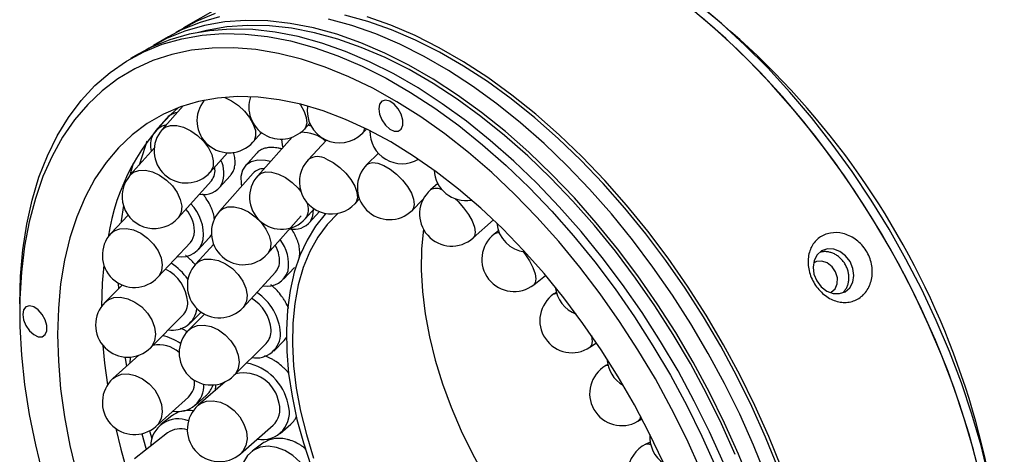
# Model space of a CAD drawing. Units: millimetres. Extents: x 10 to 289, y 4 to 204.
# Drawn here: x 208 to 254, y 160 to 180 of the extents above; entities that cross this region are included whole.
import ezdxf

# ---------------------------------------------------------------- set-up
doc = ezdxf.new("R2010")
doc.units = ezdxf.units.MM

msp = doc.modelspace()

# ---------------------------------------------------------------- linework, layer by layer
at = {"color": 7, "linetype": 'Continuous', "lineweight": 25}
for p, q in [((220.1450454, 182.3865778), (215.7237699, 179.8342298)), ((215.0166631, 179.4260257), (214.3095563, 179.0178217)), ((213.6024495, 178.6096176), (213.2488961, 178.4055156)), ((215.6972365, 176.1949095), (214.7230111, 175.094959)), ((214.923304, 175.6136099), (214.4078898, 175.0372961)), ((221.3583175, 175.1173372), (221.613314, 175.3889899)), ((221.6773967, 175.2556921), (221.5316156, 175.301955)), ((224.0575096, 174.9120583), (224.2640637, 175.1190994)), ((218.9604972, 174.5068798), (219.3585225, 174.9485661)), ((220.7928042, 174.7399936), (219.1824213, 172.9410099)), ((214.3509687, 174.2236038), (213.2331191, 172.9736729)), ((222.3895491, 174.5993535), (221.5313364, 173.6850832)), ((216.9687924, 173.1058721), (217.7721149, 174.0128646)), ((219.1176355, 173.9783481), (218.593255, 173.3870449)), ((224.8151885, 173.9862071), (224.2801262, 173.4594538)), ((217.3894589, 172.3707917), (217.9048522, 172.9470821)), ((218.9673434, 173.0552952), (217.3937863, 171.2809169)), ((215.469296, 170.9737947), (217.0167628, 172.7041048)), ((227.5813132, 172.5774939), (227.2427397, 172.2772789)), ((223.7186532, 171.6318796), (223.9303793, 171.8574353)), ((226.3847821, 171.321599), (226.8956654, 171.8245487)), ((213.1286214, 171.1046634), (212.3293652, 170.2458163)), ((219.6383167, 169.2904187), (221.2118738, 171.064797)), ((221.4176723, 170.9400968), (221.8218511, 171.3916112)), ((221.5859622, 170.7330473), (222.0608952, 171.2685923)), ((229.233092, 170.0326191), (230.1843343, 170.8760909)), ((230.4178253, 170.3727376), (230.219433, 170.2176143)), ((214.5255062, 168.2020539), (216.037504, 169.8267831)), ((217.1233496, 169.7285489), (216.2899655, 168.8214008)), ((216.4035275, 169.486156), (216.905592, 170.0256534)), ((218.4992047, 166.7918042), (220.0179127, 168.4449354)), ((220.3861193, 168.1066693), (220.8904806, 168.6556724)), ((232.067322, 167.8542891), (232.6204925, 168.2868142)), ((212.8585326, 167.8360053), (212.0543568, 167.0319166)), ((212.6711145, 167.9285671), (212.6782852, 167.6557774)), ((233.1173467, 167.4928071), (233.0097649, 167.4199545)), ((208.0702108, 166.9593954), (208.0702108, 166.5511914)), ((214.1755622, 164.9104813), (215.6755622, 166.4103188)), ((216.6971402, 166.4786075), (215.9514711, 165.7330192)), ((216.0290964, 166.0567463), (216.5247103, 166.5523064)), ((218.0726765, 163.611584), (219.5726765, 165.1114214)), ((219.9262108, 164.7578489), (220.4205842, 165.2521688)), ((220.4198717, 165.2528063), (220.5368886, 165.3986035)), ((234.6919087, 164.9359271), (234.9956541, 165.1416186)), ((213.6377533, 164.5652521), (212.4238683, 163.4725184)), ((213.2281731, 164.4754775), (213.2132761, 164.1831396)), ((235.5203126, 164.1292955), (235.4258167, 164.0747413)), ((217.6623954, 163.3206057), (216.408484, 162.2266743)), ((214.4310031, 161.2428526), (215.9430009, 162.603946)), ((216.2775234, 162.232335), (216.7740942, 162.6793458)), ((215.170028, 161.726447), (214.6638524, 161.3291649)), ((220.2280946, 160.9142243), (220.7238592, 161.3467368)), ((236.925753, 161.4766284), (237.1189565, 161.5881682)), ((214.9725579, 160.9358445), (213.4250911, 159.7212837)), ((214.1356825, 161.0354198), (214.240181, 160.6703877)), ((218.3806862, 159.9660509), (219.8993943, 161.2909949)), ((219.4267158, 160.4524265), (218.9159835, 160.0822948)), ((237.5017638, 160.5060929), (237.3047682, 160.4104714))]:
    msp.add_line(p, q, dxfattribs=at)
at = {"color": 7, "linetype": 'Continuous', "lineweight": 25, "flags": 128}
for points in [[(252.9479421, 158.6981599), (252.5908632, 160.146204), (252.1656128, 161.6046323), (251.6739382, 163.0674518), (251.1178598, 164.5286515), (250.4996627, 165.9822269), (249.8218872, 167.422205), (249.0873184, 168.8426687), (248.2989748, 170.2377809), (247.460096, 171.6018089), (246.5741289, 172.9291475), (245.6447143, 174.2143424), (244.6756713, 175.4521125), (243.670982, 176.6373716), (242.6347747, 177.7652491), (241.5713076, 178.8311103), (240.4849505, 179.8305754), (239.3801677, 180.7595374)], [(253.3014955, 158.9022619), (252.9444166, 160.350306), (252.5191662, 161.8087343), (252.0274916, 163.2715538), (251.4714132, 164.7327535), (250.8532161, 166.1863289), (250.1754406, 167.626307), (249.4408718, 169.0467707), (248.6525282, 170.4418829), (247.8136494, 171.8059109), (246.9276823, 173.1332495), (245.9982677, 174.4184444), (245.0292247, 175.6562146), (244.0245354, 176.8414736), (242.9883281, 177.9693511), (241.924861, 179.0352123), (240.8385039, 180.0346774), (239.7337211, 180.9636395)], [(242.2114246, 158.4919771), (241.623985, 159.9501138), (240.9756656, 161.3976343), (240.2691305, 162.8285904), (239.5072829, 164.237102), (238.6932534, 165.6173813), (237.8303871, 166.9637563), (236.9222297, 168.2706946), (235.972513, 169.5328255), (234.9851395, 170.7449629), (233.9641666, 171.9021257), (232.9137898, 172.9995589), (231.8383251, 174.0327529), (230.742192, 174.9974622), (229.6298947, 175.8897224), (228.5060038, 176.7058671), (227.3751377, 177.4425427), (226.2419433, 178.0967219), (225.1110771, 178.6657166), (223.9871863, 179.1471886), (222.8748889, 179.5391595), (221.7787558, 179.8400187), (220.7032912, 180.0485297), (219.6529143, 180.1638358), (218.6319414, 180.1854632), (217.644568, 180.113323), (216.6948512, 179.9477116), (215.7866938, 179.6893096), (214.9238275, 179.3391788), (214.109798, 178.8987579), (213.9610027, 178.8050588)], [(217.401958, 180.3559157), (216.4938006, 180.0975137), (215.6309343, 179.7473829), (215.0166631, 179.4260257)], [(217.2009074, 180.5057177), (216.3380411, 180.1555869), (215.5240116, 179.7151661), (215.3752163, 179.621467)], [(242.9185313, 158.9001812), (242.3310918, 160.3583179), (241.6827724, 161.8058384), (240.9762373, 163.2367945), (240.2143897, 164.6453061), (239.4003602, 166.0255853), (238.5374939, 167.3719604), (237.6293365, 168.6788986), (236.6796198, 169.9410296), (235.6922463, 171.153167), (234.6712734, 172.3103298), (233.6208965, 173.407763), (232.5454319, 174.440957), (231.4492988, 175.4056662), (230.3370014, 176.2979264), (229.2131106, 177.1140712), (228.0822444, 177.8507467), (226.94905, 178.5049259), (225.8181839, 179.0739206), (224.694293, 179.5553927), (223.5819957, 179.9473636), (222.4858626, 180.2482227)], [(243.4716093, 159.2971314), (242.8900441, 160.7406868), (242.2482079, 162.1737321), (241.5487381, 163.5903786), (240.794509, 164.9848051), (239.9886199, 166.3512816), (239.1343822, 167.6841929), (238.2353064, 168.9780617), (237.2950868, 170.2275714), (236.3175871, 171.4275874), (235.3068239, 172.5731786), (234.2669508, 173.6596374), (233.2022408, 174.6824995), (232.117069, 175.6375616), (231.0158947, 176.5208993), (229.9032427, 177.3288826), (228.7836852, 178.0581914), (227.6618228, 178.7058288), (226.5422653, 179.2691335), (225.4296134, 179.7457908), (224.328439, 180.1338421), (223.2432672, 180.4316926)], [(243.6256381, 159.3083852), (243.0381986, 160.7665219), (242.3898792, 162.2140424), (241.683344, 163.6449985), (240.9214964, 165.0535101), (240.107467, 166.4337894), (239.2446007, 167.7801644), (238.3364433, 169.0871027), (237.3867265, 170.3492337), (236.3993531, 171.561371), (235.3783802, 172.7185338), (234.3280033, 173.815967), (233.2525387, 174.849161), (232.1564056, 175.8138703), (231.0441082, 176.7061305), (229.9202173, 177.5222752), (228.7893512, 178.2589508), (227.6561568, 178.91313), (226.5252907, 179.4821247), (225.4013998, 179.9635967), (224.2891025, 180.3555677)], [(252.7780225, 159.4205107), (252.3866567, 160.874494), (251.9279585, 162.3358687), (251.4038127, 163.7986298), (250.8163732, 165.2567665), (250.1680538, 166.704287), (249.4615186, 168.1352431), (248.699671, 169.5437548), (247.8856416, 170.924034), (247.0227753, 172.270409), (246.1146179, 173.5773473), (245.1649011, 174.8394783), (244.1775277, 176.0516156), (243.1565548, 177.2087784), (242.1061779, 178.3062116), (241.0307133, 179.3394057), (239.9345802, 180.3041149)], [(240.9168782, 159.5419098), (240.2685588, 160.9894302), (239.5620237, 162.4203864), (238.8001761, 163.828898), (237.9861466, 165.2091772), (237.1232804, 166.5555523), (236.2151229, 167.8624905), (235.2654062, 169.1246215), (234.2780327, 170.3367589), (233.2570599, 171.4939216), (232.206683, 172.5913548), (231.1312183, 173.6245489), (230.0350852, 174.5892581), (228.9227879, 175.4815183), (227.798897, 176.2976631), (226.6680309, 177.0343386), (225.5348365, 177.6885178), (224.4039704, 178.2575125), (223.2800795, 178.7389846), (222.1677821, 179.1309555), (221.071649, 179.4318146), (219.9961844, 179.6403256), (218.9458075, 179.7556318), (217.9248346, 179.7772592), (216.9374612, 179.7051189), (215.9877444, 179.5395076), (215.079587, 179.2811056), (214.2167207, 178.9309747), (213.6024495, 178.6096176)], [(241.4758306, 159.9242787), (240.8339944, 161.357324), (240.1345246, 162.7739705), (239.3802955, 164.168397), (238.5744063, 165.5348735), (237.7201687, 166.8677847), (236.8210928, 168.1616536), (235.8808732, 169.4111633), (234.9033735, 170.6111793), (233.8926104, 171.7567704), (232.8527373, 172.8432293), (231.7880273, 173.8660914), (230.7028555, 174.8211535), (229.6016811, 175.7044912), (228.4890291, 176.5124745), (227.3694717, 177.2417833), (226.2476092, 177.8894207), (225.1280518, 178.4527254), (224.0153998, 178.9293827), (222.9142254, 179.3174339), (221.8290537, 179.6152845), (220.7643437, 179.8217104), (219.7244706, 179.9358635), (218.7137074, 179.9572746), (217.7362077, 179.8858558), (216.7959881, 179.7219005), (216.4183556, 179.627026)], [(208.0702108, 166.9593954), (208.1065314, 168.2463267), (208.2153442, 169.4860347), (208.3962019, 170.6734253), (208.6483614, 171.8036192), (208.9707864, 172.8719722), (209.3621522, 173.8740942), (209.8208504, 174.8058672), (210.3449962, 175.6634625), (210.9324357, 176.4433559), (211.5807551, 177.1423428), (212.2872903, 177.7575508), (213.0491379, 178.2864519), (213.8631673, 178.7268727), (214.7260336, 179.0770035), (215.634191, 179.3354055), (216.5839078, 179.5010169), (217.5712812, 179.5731571), (218.5922541, 179.5515297), (219.642631, 179.4362236), (220.7180956, 179.2277126), (221.8142288, 178.9268535), (222.9265261, 178.5348825), (224.050417, 178.0534105), (225.1812831, 177.4844158), (226.3144775, 176.8302366), (227.4453436, 176.093561), (228.5692345, 175.2774163), (229.6815318, 174.3851561), (230.7776649, 173.4204468), (231.8531296, 172.3872528), (232.9035065, 171.2898196), (233.9244793, 170.1326568), (234.9118528, 168.9205195), (235.8615695, 167.6583885), (236.769727, 166.3514502), (237.6325933, 165.0050752), (238.4466227, 163.6247959), (239.2084703, 162.2162843), (239.9150055, 160.7853282), (240.5633248, 159.3378077)], [(239.856985, 159.214183), (239.2093188, 160.6460254), (238.5037076, 162.0606885), (237.7431111, 163.4522387), (236.9307196, 164.8148393), (236.0699404, 166.142775), (235.164384, 167.4304762), (234.2178485, 168.6725416), (233.2343042, 169.8637618), (232.2178762, 170.9991401), (231.172828, 172.0739146), (230.1035426, 173.0835772), (229.0145052, 174.023893), (227.9102835, 174.890918), (226.795509, 175.6810157), (225.6748575, 176.390872), (224.5530293, 177.0175096), (223.4347298, 177.5583002), (222.3246496, 178.0109755), (221.2274446, 178.3736368), (220.147717, 178.644763), (219.0899955, 178.8232169), (218.0587166, 178.9082499), (217.0582057, 178.8995055), (216.0926595, 178.7970204), (215.1661276, 178.6012242), (214.2824964, 178.3129384), (213.4454721, 177.9333721), (212.6585654, 177.4641173), (211.9250769, 176.9071422), (211.2480832, 176.264783), (210.6304237, 175.5397339), (210.0746891, 174.7350361), (209.5832104, 173.8540648), (209.1580491, 172.900515), (208.8009883, 171.8783862), (208.5135258, 170.7919657), (208.2968672, 169.6458103), (208.1519213, 168.4447272), (208.0792961, 167.1937544), (208.0792961, 165.8981387), (208.1519213, 164.5633145), (208.2968672, 163.1948805), (208.5135258, 161.7985764), (208.8009883, 160.3802587), (209.1580491, 158.9458764)], [(238.1033958, 159.5728291), (237.4615626, 160.9207245), (236.7634664, 162.2482425), (236.0123619, 163.5491935), (235.2117513, 164.8175119), (234.3653674, 166.0472843), (233.4771563, 167.2327769), (232.5512593, 168.3684623), (231.5919934, 169.4490455), (230.6038311, 170.4694882), (229.5913797, 171.4250328), (228.5593597, 172.311224), (227.5125828, 173.12393), (226.4559297, 173.8593616), (225.3943269, 174.5140899), (224.3327241, 175.0850621), (223.276071, 175.5696163), (222.2292941, 175.9654931), (221.1972741, 176.2708468), (220.1848227, 176.4842537), (219.1966604, 176.6047188), (218.2373945, 176.6316805), (217.3114975, 176.565013), (216.4232864, 176.4050271), (215.5769025, 176.1524689), (214.7762919, 175.8085158), (214.0251874, 175.3747715), (213.3270912, 174.8532583), (212.685258, 174.2464077), (212.1026803, 173.5570493), (211.5820744, 172.788397), (211.1258676, 171.9440347), (210.736187, 171.0278992), (210.4148493, 170.044262), (210.1633529, 168.9977092), (209.9828704, 167.8931203), (209.8742432, 166.7356454), (209.8379777, 165.5306812)], [(224.8286415, 176.0654643), (224.8668409, 175.8074374), (224.9762803, 175.5401542), (225.1421792, 175.299713), (225.342132, 175.1185865), (225.5491341, 175.0212369), (225.7352285, 175.0208119), (225.8752823, 175.1173687), (225.9503805, 175.297867), (225.9503805, 175.5379294), (225.8752823, 175.8051341), (225.7352285, 176.0633937), (225.5491341, 176.2778287), (225.342132, 176.4194786), (225.1421792, 176.4692127), (224.9762803, 176.4203142), (224.8668409, 176.2793871), (224.8286415, 176.0654643)], [(214.0096884, 174.5443079), (213.9203136, 174.3030112), (213.640629, 173.4293327)], [(220.2956166, 174.6442585), (220.3194423, 174.3789295), (220.3511392, 174.2466027)], [(213.3712853, 173.5107042), (213.2445287, 173.0718283), (213.2118906, 172.9494167)], [(219.779001, 173.6074583), (219.540925, 173.6567544), (219.1839677, 173.6659103), (218.8758337, 173.5884937), (218.6331347, 173.4286781), (218.4689545, 173.1950791), (218.3921442, 172.9002903), (218.4068447, 172.5602036), (218.4298077, 172.4491579)], [(212.9138898, 171.5446445), (212.8115699, 170.8351481), (212.8016603, 170.7533247)], [(222.3660681, 171.1809981), (222.3364093, 171.1491084), (221.8794647, 170.5814335), (221.4843732, 169.9368139), (221.1539061, 169.2197712), (220.8903813, 168.435335), (220.6956473, 167.5890075), (220.57107, 166.6867251), (220.5175233, 165.7348166), (220.5353826, 164.739959), (220.6245228, 163.7091305), (220.7843186, 162.6495616), (221.0136492, 161.5686844), (221.3109059, 160.4740806), (221.6740037, 159.373428)], [(222.9405127, 171.1920407), (222.920091, 171.1739851), (222.4223877, 170.6630543), (221.9859514, 170.0703032), (221.6140133, 169.4001205), (221.3093271, 168.6574679), (221.0741486, 167.8478438), (220.910219, 166.9772423), (220.8187519, 166.052109), (220.8004245, 165.0792934), (220.8553726, 164.0659979), (220.9831893, 163.0197244), (221.1829283, 161.9482192), (221.4531108, 160.8594155), (221.7917365, 159.7613743)], [(221.6386467, 170.7996915), (221.7599623, 171.065684), (221.7921069, 171.3583835)], [(216.037504, 169.8267831), (216.1155069, 169.9282134), (216.2160834, 170.1826474)], [(226.9195592, 170.439452), (226.8291595, 169.5218435), (226.8108322, 168.5490279), (226.8657803, 167.5357323), (226.993597, 166.4894588), (227.193336, 165.4179537), (227.4635185, 164.32915), (227.8021442, 163.2311088), (228.2067059, 162.1319596), (228.6742086, 161.0398401), (229.2011909, 159.9628361), (229.7837512, 158.9089213), (230.4175766, 157.8858984), (231.0979742, 156.9013416), (231.8199068, 155.9625403), (232.5780294, 155.0764449), (233.3667292, 154.2496158), (234.1801667, 153.4881746), (235.0123198, 152.7977587), (235.8570273, 152.1834797), (236.7080354, 151.6498855)], [(246.6046083, 167.5267755), (246.8180482, 167.7121566), (246.9567573, 167.9726412), (247.0071577, 168.2827312), (246.964316, 168.6120728), (246.8324257, 168.9284279), (246.6243973, 169.2008293), (246.3605939, 169.4026125), (246.0668386, 169.5140256), (245.771886, 169.5241626), (245.5046083, 169.4320314), (245.2911684, 169.2466502), (245.1524593, 168.9861656), (245.1020588, 168.6760756), (245.1449006, 168.346734), (245.2767908, 168.030379), (245.4848193, 167.7579775), (245.7486226, 167.5561943), (246.042378, 167.4447813), (246.3373305, 167.4346442), (246.6046083, 167.5267755)], [(211.9982271, 168.7685642), (211.9262131, 167.9202225), (211.8903083, 166.8373568)], [(220.0179127, 168.4449354), (220.0632967, 168.5000317), (220.1774216, 168.7407179)], [(245.918955, 167.479022), (245.9546083, 167.4978454), (246.1319463, 167.6625983), (246.2313116, 167.8986696), (246.2392844, 168.1741766), (246.1547879, 168.4519105), (245.9892338, 168.6943619), (245.7649811, 168.8687863), (245.5123164, 168.9516268), (245.2653635, 168.9316953), (245.1203542, 168.8619396)], [(208.2116321, 166.4695506), (208.2498316, 166.2115236), (208.359271, 165.9442405), (208.5251698, 165.7037992), (208.7251227, 165.5226727), (208.9321247, 165.4253231), (209.1182192, 165.4248981), (209.258273, 165.521455), (209.3333711, 165.7019533), (209.3333711, 165.9420156), (209.258273, 166.2092203), (209.1182192, 166.4674799), (208.9321247, 166.681915), (208.7251227, 166.8235649), (208.5251698, 166.873299), (208.359271, 166.8244005), (208.2498316, 166.6834733), (208.2116321, 166.4695506)], [(209.8379777, 165.5306812), (209.8742432, 164.2838459), (209.9828704, 163.0009527), (210.1633529, 161.6879831), (210.4148493, 160.3510587), (210.736187, 158.9964129)], [(211.9563839, 165.0184647), (212.0348404, 164.1855298), (212.168131, 163.1726405)], [(212.9830764, 164.4770079), (212.9924311, 164.4174774), (213.0546423, 164.0403383)], [(217.2069787, 163.1850181), (217.2042488, 163.1666652), (217.1888077, 162.9074406)], [(212.5543193, 161.1379856), (212.788157, 160.18099), (213.0405532, 159.2708328)], [(213.7640807, 160.8959502), (213.9577167, 160.226231), (213.9788868, 160.1559416)], [(221.6386467, 158.7799303), (221.4338222, 159.1916794), (221.1565307, 159.5641371), (220.8217212, 159.8772241), (220.4474433, 160.1140618), (220.0538744, 160.2618821), (219.662232, 160.3127162), (219.2936296, 160.2638234), (218.9679386, 160.1178396), (218.7027171, 159.8826349), (218.5122634, 159.5708891), (218.4068447, 159.1994087), (218.3933451, 159.0860393)]]:
    msp.add_lwpolyline(points, dxfattribs=at)
at = {"color": 8, "linetype": 'Continuous', "lineweight": 25, "flags": 128}
for points in [[(217.6390557, 176.5926843), (217.9631115, 176.4373847), (218.2791995, 176.2189559), (218.5657788, 175.9522834), (218.8033196, 175.6555404), (218.9756337, 175.3489497), (219.0709784, 175.0534047), (219.0828559, 174.7890464), (219.0104569, 174.5738904), (218.9604972, 174.5068798)], [(221.1422892, 176.2846728), (221.171409, 176.2433504), (221.3476605, 175.9396117), (221.4501073, 175.6497976), (221.4717676, 175.3936584), (221.4111656, 175.1886495), (221.3583175, 175.1173372)], [(214.7230111, 175.094959), (214.8666992, 175.209493), (215.1082928, 175.287201), (215.4001532, 175.2840315), (215.7223907, 175.2002005), (216.0530452, 175.041421), (216.3695832, 174.8185136), (216.6504332, 174.5466689), (216.8764558, 174.2444129), (217.0322477, 173.9323436), (217.1071922, 173.6317282), (217.0961818, 173.363053), (216.9999668, 173.1446279), (216.9687924, 173.1058721)], [(224.1631455, 175.1684874), (224.1133691, 174.9871048), (224.0575096, 174.9120583)], [(222.3852383, 173.7131823), (222.7002244, 173.549351), (223.0100837, 173.3248084), (223.2936998, 173.0548568), (223.5317448, 172.7578928), (223.7079963, 172.4541541), (223.810443, 172.16434), (223.8321034, 171.9082007), (223.7715013, 171.7031919), (223.7186532, 171.6318796)], [(224.2801262, 173.4594538), (224.3475788, 173.5098648), (224.5387665, 173.5598732), (224.7840426, 173.5301925), (225.0666921, 173.4228454)], [(225.0666921, 173.4228454), (225.3674529, 173.2451475), (225.6658285, 173.0092086), (225.9414852, 172.7311075), (226.1756375, 172.4297964), (226.3523282, 172.1258091), (226.4595161, 171.8398618), (226.4898967, 171.5914414), (226.4413995, 171.3974774), (226.3847821, 171.321599)], [(213.2331191, 172.9736729), (213.3864753, 173.0974909), (213.6390588, 173.1856447), (213.9401741, 173.1912087), (214.2693006, 173.1138038), (214.6040089, 172.9587051), (214.9214892, 172.7364822), (215.2001058, 172.4622792), (215.4208714, 172.1547826), (215.5687411, 171.8349479), (215.633638, 171.5245712), (215.6111393, 171.2448042), (215.5027783, 171.0147126), (215.469296, 170.9737947)], [(219.1824213, 172.9410099), (219.3142308, 173.0441923), (219.5463874, 173.1137489), (219.8299047, 173.1033542), (220.1454613, 173.0137165), (220.4715528, 172.8509445), (220.7859564, 172.6261309), (221.067246, 172.3545962), (221.1983427, 172.1951633)], [(217.3937863, 171.2809169), (217.5433245, 171.4011023), (217.7906462, 171.4841328), (218.0874029, 171.48549), (218.4133714, 171.4050812), (218.7463374, 171.2483862), (219.0636097, 171.0260836), (219.3435669, 170.7533229), (219.5671302, 170.4486922), (219.7190643, 170.1329517), (219.7890151, 169.8276186), (219.7722154, 169.5535007), (219.6698103, 169.3292788), (219.6383167, 169.2904187)], [(228.3886595, 171.8685874), (228.5305054, 171.7361258), (228.7938015, 171.446485), (229.019215, 171.1369765), (229.1913841, 170.8286928), (229.298576, 170.5426429), (229.3334856, 170.2983206), (229.293734, 170.1123762), (229.233092, 170.0326191)], [(212.3293652, 170.2458163), (212.4829844, 170.369358), (212.7446957, 170.4668101), (213.0529347, 170.4795623), (213.3866952, 170.4067455), (213.7232322, 170.2533223), (214.0396111, 170.0297479), (214.3142713, 169.7512588), (214.5284951, 169.4368334), (214.6676835, 169.1078994), (214.7223511, 168.786873), (214.6887723, 168.4956317), (214.5692355, 168.254023), (214.5255062, 168.2020539)], [(231.578932, 169.3913737), (231.655133, 169.2913036), (231.867423, 168.9708376), (232.0303706, 168.6548091), (232.132871, 168.3647548), (232.1679391, 168.1204414), (232.133185, 167.9385186), (232.067322, 167.8542891)], [(216.2899655, 168.8214008), (216.4445383, 168.9460535), (216.70414, 169.0413251), (217.0107944, 169.0524523), (217.3436035, 168.978677), (217.6798869, 168.8250267), (217.9967275, 168.6019725), (218.2725331, 168.3247151), (218.4885079, 168.0121492), (218.6299337, 167.6855757), (218.6871726, 167.3672499), (218.6563237, 167.0788653), (218.5394895, 166.8400747), (218.4992047, 166.7918042)], [(233.0097649, 167.4199545), (233.0321549, 167.4329663), (233.1282421, 167.4549842)], [(212.0543568, 167.0319166), (212.1964009, 167.1434243), (212.4654405, 167.2483995), (212.7787437, 167.2663355), (213.1149595, 167.1960102), (213.4511753, 167.042216), (213.7644786, 166.8154337), (214.0335182, 166.5311182), (214.2399595, 166.2086452), (214.369734, 165.8699906), (214.4139976, 165.5382332), (214.369734, 165.2359817), (214.2399595, 164.983834), (214.1755622, 164.9104813)], [(215.9514711, 165.7330192), (216.0935152, 165.844527), (216.3625548, 165.9495021), (216.675858, 165.9674382), (217.0120738, 165.8971128), (217.3482896, 165.7433186), (217.6615929, 165.5165363), (217.9306325, 165.2322209), (218.1370738, 164.9097478), (218.2668483, 164.5710932), (218.3111119, 164.2393358), (218.2668483, 163.9370843), (218.1370738, 163.6849366), (218.0726765, 163.611584)], [(234.7630289, 165.482566), (234.7688713, 165.4577675), (234.7996436, 165.2093302), (234.7657563, 165.026902), (234.6919087, 164.9359271)], [(235.4258167, 164.0747413), (235.4336946, 164.0790314), (235.5272116, 164.1004579)], [(212.4238683, 163.4725184), (212.5406001, 163.5599968), (212.8152603, 163.6702342), (213.1316392, 163.6910236), (213.4681762, 163.6209483), (213.8019367, 163.4647836), (214.1101757, 163.2331721), (214.371887, 162.9418976), (214.5692355, 162.61081), (214.6887723, 162.2624723), (214.7223511, 161.9206233), (214.6676835, 161.6085594), (214.5284951, 161.3475472), (214.4310031, 161.2428526)], [(216.408484, 162.2266743), (216.5166372, 162.3065039), (216.7924427, 162.4176628), (217.1092833, 162.4387772), (217.4455667, 162.3684083), (217.7783758, 162.2113515), (218.0850302, 161.9783102), (218.3446319, 161.6851655), (218.5394895, 161.3518949), (218.6563237, 161.0012102), (218.6871726, 160.65701), (218.6299337, 160.3427509), (218.4885079, 160.0798493), (218.3806862, 159.9660509)], [(237.0472782, 161.7237997), (237.0123847, 161.578172), (236.925753, 161.4766284)], [(237.3047682, 160.4104714), (237.4203914, 160.4289391), (237.5221, 160.402717)]]:
    msp.add_lwpolyline(points, dxfattribs=at)
at = {"color": 7, "linetype": 'Continuous', "lineweight": 25}
for centre, radius, start, end in [((216.5115953, 151.4223002), 37.5571781, 2.53044325, 57.46418021), ((220.2646591, 176.143939), 1.5, 161.27947311, 316.81146611), ((222.2270592, 168.5400585), 10.1494548, 131.74680056, 171.27932464), ((217.846193, 175.5110342), 1.5, 140.60180209, 317.97642619), ((222.9956013, 175.9714689), 1.5, 171.73398501, 315.06745896), ((215.1203616, 174.3865849), 0.9494747, 102.36468511, 198.87925609), ((215.8459017, 174.1004156), 1.5, 138.46871086, 318.46871086), ((221.2339161, 173.242857), 1.7251956, 49.6624728, 91.27925529), ((225.9196645, 175.0011618), 1.5, 178.47093862, 300.53718749), ((216.4318072, 173.1830257), 0.7560015, 320.69177413, 11.64257955), ((216.2031804, 173.0559163), 1.4025827, 339.00248788, 25.82427213), ((222.6249948, 172.6584814), 1.5, 136.81146611, 316.81146611), ((225.3324541, 172.3905264), 1.5, 134.55165208, 314.55165208), ((214.3512075, 171.9737338), 1.5, 138.19280486, 318.19280486), ((220.3000468, 171.9405533), 1.5, 138.16628599, 318.16628599), ((219.472361, 172.5651821), 0.7037426, 89.70778046, 135.8580751), ((228.9090529, 173.2754245), 1.5, 182.948226, 279.33075388), ((216.6541217, 173.0535798), 0.9936182, 258.624544, 329.77079886), ((228.2379158, 171.154949), 1.5, 131.56358224, 311.56358224), ((214.5510364, 170.1636825), 2.1004335, 354.45277907, 44.2501494), ((214.7146736, 170.3523967), 1.5109752, 353.54953656, 42.56216272), ((218.5160515, 170.2856678), 1.5, 138.43269269, 318.43269269), ((220.8647486, 171.4541163), 1.0135039, 259.17129064, 319.78142594), ((231.833116, 170.8696803), 1.5, 185.45474393, 263.20368753), ((213.4274357, 169.2239351), 1.5, 137.05827683, 317.05827683), ((231.1433775, 169.0359517), 1.5, 128.02192653, 308.02192653), ((215.6289299, 170.195913), 1.0396734, 259.03382962, 346.92105433), ((218.8521867, 168.9760118), 1.3459609, 349.93211882, 32.05333011), ((218.7958395, 168.8209593), 1.8311207, 349.93827631, 38.40520521), ((213.6422769, 166.4978882), 2.7903894, 35.13323958, 57.68143853), ((217.3945851, 167.8066025), 1.5, 137.42675354, 317.42675354), ((214.0341692, 166.8970701), 1.885109, 4.28955996, 63.36640057), ((219.6174487, 168.8088521), 1.0284895, 259.17039207, 342.58565145), ((217.7765651, 165.4209244), 2.4736816, 4.0318498, 56.62177752), ((233.8508368, 166.1779408), 1.5, 124.10523149, 304.10523149), ((234.5640583, 167.8890716), 1.5, 185.60632583, 249.95171146), ((213.1149595, 165.971199), 1.5, 134.99689577, 314.99689577), ((215.0606838, 167.0030222), 0.8540333, 316.0520092, 2.35200414), ((217.9427793, 165.6017219), 1.8733819, 4.20761458, 59.61042027), ((215.2170564, 166.858724), 1.1282561, 259.63449502, 353.99869476), ((214.2981381, 163.3163913), 2.1987866, 54.4658045, 78.50723416), ((217.0120738, 164.6723016), 1.5, 134.99689577, 314.99689577), ((219.1102174, 165.5666395), 1.1342581, 259.8928541, 1.4252371), ((218.9577982, 165.7041249), 0.8540333, 316.0520092, 2.35200414), ((214.5660676, 163.6289596), 1.420175, 48.22722598, 101.3562292), ((218.189253, 161.7816635), 2.4603676, 11.66587656, 79.01450274), ((236.9825243, 164.4638654), 1.5, 182.49137204, 240.58921747), ((218.5257028, 162.0637669), 1.6706707, 8.63833719, 102.87044862), ((236.1757848, 162.7756849), 1.5, 119.99859635, 299.99859635), ((213.4274357, 162.3576855), 1.5, 131.99339635, 311.99339635), ((215.4545246, 163.1447411), 1.2140539, 258.88164379, 3.20460345), ((215.277462, 163.2962236), 0.9603074, 313.87185136, 5.62821015), ((219.3989652, 161.8866053), 1.2624172, 259.13522215, 18.11677328), ((219.1816721, 162.0355267), 1.0341436, 313.94962849, 15.66144679), ((217.3945851, 161.0963626), 1.5, 131.10193933, 311.10193933), ((215.4692657, 160.3142603), 1.2823885, 67.94920343, 179.77954673), ((215.5760029, 160.0899168), 1.0391052, 72.1401213, 125.50227193), ((238.9828156, 160.7437595), 1.5, 175.25238225, 235.4731358), ((237.9597802, 159.0610421), 1.5, 115.89190198, 295.89190198)]:
    msp.add_arc(centre, radius, start, end, dxfattribs=at)
at = {"color": 8, "linetype": 'Continuous', "lineweight": 25}
for centre, radius, start, end in [((221.9785314, 173.0839379), 0.749239, 57.12372644, 126.64573784), ((227.5101689, 171.8069323), 0.5410585, 57.15142311, 119.62165139), ((220.8403013, 171.3650465), 0.7168958, 323.64664045, 27.01571942), ((230.388556, 169.9630676), 0.3056086, 75.93515734, 123.60039269)]:
    msp.add_arc(centre, radius, start, end, dxfattribs=at)
at = {"color": 7, "linetype": 'Continuous', "lineweight": 25}
for points, knots in [([(215.421404, 175.8834805), (215.3977535, 175.8788492), (215.296084, 175.8589401), (215.1698775, 175.806678), (215.0486805, 175.7287258), (214.9744407, 175.6720967), (214.9406742, 175.6268899), (214.9278472, 175.6097171)], [0, 0, 0, 0, 0.1163503906, 0.5001693976, 0.6957447904, 0.8844215908, 1, 1, 1, 1]), ([(220.2963772, 174.1854272), (220.2900315, 174.1876751), (220.2356222, 174.2069486), (220.1378866, 174.2256849), (219.9575184, 174.2565928), (219.785782, 174.2617442), (219.6263528, 174.244691), (219.4762409, 174.212069), (219.3403742, 174.1574696), (219.2251358, 174.0793727), (219.1584239, 174.0273855), (219.1300413, 173.9874787), (219.1213431, 173.9752487)], [0, 0, 0, 0, 0.01271733449, 0.1090412661, 0.20201900368, 0.39113292999, 0.48749540128, 0.58047743371, 0.76960224759, 0.8659716629, 0.95892526757, 1, 1, 1, 1]), ([(217.9036988, 172.9480962), (217.9191892, 172.9654689), (217.9822939, 173.0362417), (218.0455064, 173.1542235), (218.0930971, 173.2955174), (218.1240077, 173.4462235), (218.1311103, 173.6090024), (218.1119923, 173.7803761), (218.0897383, 173.9079653), (218.0598049, 173.993704), (218.0454035, 174.0349542)], [0, 0, 0, 0, 0.0680183834, 0.2770918092, 0.3836258369, 0.486390758, 0.6954112598, 0.8019164951, 0.904699059, 1, 1, 1, 1]), ([(217.163688, 170.8878003), (217.1635168, 170.8911669), (217.1611316, 170.9380824), (217.1375232, 171.0782607), (217.0890708, 171.2647721), (217.0147547, 171.4525061), (216.9259873, 171.6394558), (216.8149755, 171.8235564), (216.6938551, 171.9909354), (216.6305015, 172.0661839), (216.6036146, 172.0981189)], [0, 0, 0, 0, 0.0086051845, 0.1199203547, 0.3463309129, 0.4616966365, 0.573043121, 0.7995176672, 0.914916489, 1, 1, 1, 1]), ([(216.9044896, 170.0266588), (216.9221765, 170.0451589), (216.9681182, 170.093213), (216.9997785, 170.1528516), (217.01925, 170.1895302)], [0, 0, 0, 0, 0.3849859474, 1, 1, 1, 1]), ([(221.1116949, 169.0851078), (221.117019, 169.1071576), (221.1410914, 169.2068528), (221.1480243, 169.3593117), (221.1341052, 169.5354937), (221.1030885, 169.7161556), (221.0480208, 169.9015688), (220.9693218, 170.087182), (220.8818683, 170.2633493), (220.7985007, 170.3886572), (220.7445562, 170.46974)], [0, 0, 0, 0, 0.0547344386, 0.2474745812, 0.3456850666, 0.4404420961, 0.6331726459, 0.7313760296, 0.8261820568, 1, 1, 1, 1]), ([(244.8769833, 169.0673477), (244.8856215, 169.1708009), (244.9037402, 169.2697062), (244.9582442, 169.458991), (244.9951201, 169.5499712), (245.1294799, 169.8003504), (245.2537743, 169.9428913), (245.5500192, 170.1568946), (245.7251661, 170.2304325), (246.0973038, 170.2965944), (246.2985824, 170.2899756), (246.5949203, 170.2189556), (246.6948412, 170.1846108), (246.8871379, 170.0971552), (246.9799089, 170.0442127), (247.1583629, 169.9193916), (247.2440858, 169.8470865), (247.4000197, 169.6895362), (247.4713584, 169.6036148), (247.6000764, 169.4167596), (247.6555654, 169.3184381), (247.748246, 169.1145062), (247.7859357, 169.0072738), (247.8407039, 168.7915593), (247.8580121, 168.6833575), (247.8729897, 168.466362), (247.8703695, 168.3576456), (247.8337692, 168.0448012), (247.7700097, 167.8463999), (247.6271827, 167.5910185), (247.5708997, 167.5113176), (247.4454713, 167.3691134), (247.3766277, 167.3065417), (247.226927, 167.1982611), (247.14541, 167.1524776), (246.9765783, 167.0817673), (246.8886317, 167.0562193), (246.7054403, 167.025113), (246.6106368, 167.0198916), (246.4214111, 167.0302151), (246.3260442, 167.0455535), (246.037236, 167.123655), (245.8505901, 167.2159714), (245.5911228, 167.4094829), (245.5099071, 167.481769), (245.3577991, 167.6417263), (245.2863513, 167.7304542), (245.0971846, 168.0090776), (245.0000208, 168.2182303), (244.8819523, 168.6422006), (244.8597068, 168.8604411), (244.8769833, 169.0673477)], [0, 0, 0, 0, 0.03125, 0.03125, 0.0625, 0.0625, 0.125, 0.125, 0.1875, 0.1875, 0.25, 0.25, 0.28125, 0.28125, 0.3125, 0.3125, 0.34375, 0.34375, 0.375, 0.375, 0.40625, 0.40625, 0.4375, 0.4375, 0.46875, 0.46875, 0.5, 0.5, 0.5625, 0.5625, 0.59375, 0.59375, 0.625, 0.625, 0.65625, 0.65625, 0.6875, 0.6875, 0.71875, 0.71875, 0.75, 0.75, 0.8125, 0.8125, 0.84375, 0.84375, 0.875, 0.875, 0.9375, 0.9375, 1, 1, 1, 1]), ([(216.2479925, 168.8062742), (216.197111, 168.8646859), (216.1086641, 168.9662227), (215.9661996, 169.0919122), (215.8705488, 169.1747565), (215.8140628, 169.2120035), (215.8028911, 169.2193701)], [0, 0, 0, 0, 0.3807613585, 0.6618752129, 0.9331267911, 1, 1, 1, 1]), ([(246.4987676, 167.4873229), (246.5140709, 167.5017668), (246.5483419, 167.5341132), (246.5949248, 167.5909708), (246.6544264, 167.6778177), (246.7024887, 167.7749572), (246.7379349, 167.8796847), (246.7647788, 167.9888738), (246.7784515, 168.1037551), (246.7783476, 168.2214371), (246.7691356, 168.3402661), (246.7462923, 168.4597715), (246.7101718, 168.5768549), (246.6655218, 168.6916091), (246.6084308, 168.8019374), (246.5401914, 168.9049809), (246.4650455, 169.0025927), (246.3801682, 169.0912876), (246.2876175, 169.1687695), (246.1905717, 169.2384255), (246.0876502, 169.2957638), (245.9814585, 169.339236), (245.8737309, 169.3733521), (245.7647347, 169.3930528), (245.6572034, 169.3979799), (245.551685, 169.3923083), (245.4721327, 169.3798279), (245.4222465, 169.3619123), (245.4203172, 169.3612195)], [0, 0, 0, 0, 0.0249651885, 0.05590836126, 0.08576383499, 0.14648805737, 0.17742910771, 0.20730439182, 0.26806904058, 0.29903104209, 0.32891843834, 0.3897098482, 0.42068693457, 0.45055264085, 0.51130022164, 0.54225496022, 0.57209906056, 0.63280070186, 0.6637305814, 0.69358680886, 0.7543119508, 0.7852531795, 0.81513637737, 0.87591785079, 0.90688895567, 0.93677191682, 0.99755473572, 1, 1, 1, 1]), ([(220.6149083, 166.7469891), (220.6136917, 166.7504768), (220.5787815, 166.8505631), (220.5040967, 166.9989491), (220.3930303, 167.1853357), (220.2675785, 167.3666991), (220.1240128, 167.5394539), (219.9647211, 167.6980528), (219.869217, 167.7852786), (219.8129572, 167.8292922), (219.7999659, 167.8394557)], [0, 0, 0, 0, 0.0086219713, 0.2474224741, 0.3691002501, 0.4865675606, 0.7254913235, 0.8472335212, 0.9647236398, 1, 1, 1, 1]), ([(215.9264259, 165.6419336), (215.8893952, 165.6634019), (215.8062721, 165.7115921), (215.6833819, 165.7727206), (215.5972325, 165.8015553), (215.5589159, 165.8143801)], [0, 0, 0, 0, 0.3084714139, 0.6924295362, 1, 1, 1, 1]), ([(220.6273565, 163.7067026), (220.5968475, 163.7475032), (220.532157, 163.8340157), (220.4175602, 163.9513888), (220.2541588, 164.1048676), (220.0769411, 164.2410803), (219.8917039, 164.3566278), (219.7145754, 164.4532555), (219.5823776, 164.5028891), (219.4979632, 164.5345824)], [0, 0, 0, 0, 0.1050929492, 0.2228364009, 0.3365065497, 0.5677083167, 0.685516724, 0.7991878226, 1, 1, 1, 1]), ([(216.7736772, 162.6798334), (216.7768607, 162.6824174), (216.8119199, 162.7108742), (216.8991653, 162.8063185), (216.996546, 162.9450472), (217.0654205, 163.087947), (217.0885842, 163.157976), (217.0975968, 163.1852234)], [0, 0, 0, 0, 0.0206763746, 0.2277022878, 0.6487859428, 0.8633472847, 1, 1, 1, 1]), ([(216.1968725, 161.9581143), (216.1797149, 161.9611577), (216.0665585, 161.9812293), (215.9079523, 161.98368), (215.7278579, 161.9655582), (215.5544137, 161.929718), (215.3928326, 161.868317), (215.2541926, 161.7897869), (215.1955345, 161.7445284), (215.1707934, 161.725439)], [0, 0, 0, 0, 0.0440142405, 0.2902791098, 0.4157639476, 0.5368143897, 0.7830273457, 0.9084840501, 1, 1, 1, 1]), ([(220.7227743, 161.3479642), (220.7417318, 161.364414), (220.8243442, 161.4360986), (220.9151424, 161.5504765), (220.9729346, 161.6576822), (220.989564, 161.68853)], [0, 0, 0, 0, 0.1750010157, 0.762611479, 1, 1, 1, 1]), ([(221.4338011, 160.1693592), (221.3828899, 160.2132314), (221.2892041, 160.2939641), (221.1427287, 160.3879537), (220.9571339, 160.4932414), (220.7651348, 160.5749391), (220.5723296, 160.6318423), (220.3800336, 160.6718529), (220.1901818, 160.6863215), (220.007683, 160.6745366), (219.8310535, 160.6456612), (219.6651947, 160.5906631), (219.5191822, 160.5161382), (219.4555373, 160.4714639), (219.4272724, 160.451624)], [0, 0, 0, 0, 0.0805612511, 0.1482473057, 0.2135873185, 0.3464877061, 0.4142073123, 0.4795367974, 0.61241712, 0.6801272186, 0.7454291496, 0.8782518609, 0.9459313866, 1, 1, 1, 1])]:
    msp.add_open_spline(points, degree=3, knots=knots, dxfattribs=at)

doc.saveas('drawing.dxf')
